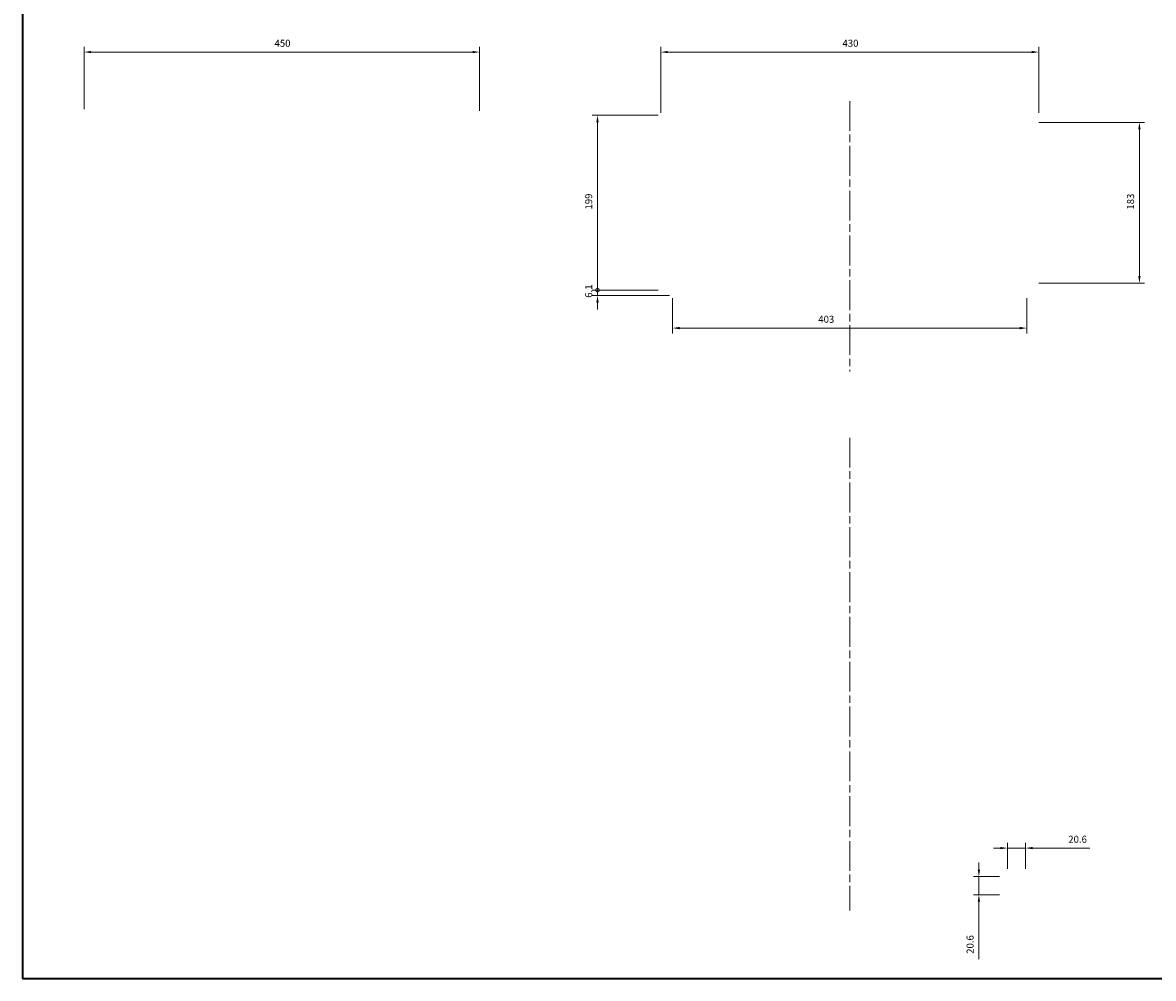
# Model space of a CAD drawing. Units: millimetres. Extents: x 87 to 13842, y 48 to 1875.
# Drawn here: x 2443 to 3729, y 48 to 1136 of the extents above; entities that cross this region are included whole.
import ezdxf

# ---------------------------------------------------------------- set-up
doc = ezdxf.new("R2010")
doc.units = ezdxf.units.MM
doc.header["$LTSCALE"] = 6
doc.linetypes.add('CHAIN', pattern=[0.3543, 0.2362, -0.0295, 0.0591, -0.0295])
doc.layers.get('Defpoints').update_dxf_attribs({"lineweight": 25})
for name, color, linetype, lineweight in [('Border (ISO)', 7, 'Continuous', 35), ('Centerline (ISO)', 131, 'Continuous', 18), ('Dimension (ISO)', 7, 'Continuous', 18), ('Dimension (ISO) @ 1', 7, 'Continuous', 18)]:
    doc.layers.add(name, color=color, linetype=linetype, lineweight=lineweight)
doc.styles.add('Note Text (TK)', font='txt')
doc.dimstyles.new('Default - Method 1b (TK)', dxfattribs={"dimscale": 6, "dimtxt": 2.5, "dimasz": 2.5, "dimexe": 1, "dimexo": 1.5, "dimgap": 1, "dimtad": 1, "dimtoh": 1, "dimrnd": 1e-08, "dimdsep": 46, "dimtxsty": 'Note Text (TK)', "dimcen": 0.09, "dimdle": 5, "dimclrd": 100, "dimclre": 100, "dimclrt": 7, "dimadec": 1, "dimazin": 1, "dimtfac": 1, "dimtmove": 0, "dimatfit": 3, "dimfxl": 1, "dimtolj": 1, "dimlwd": -1, "dimlwe": -1, "dimarcsym": 0})

# ---------------------------------------------------------------- blocks, each defined once
blk = doc.blocks.new('図面枠 tk図枠')
at = {"layer": 'Border (ISO)'}
for p, q in [((14.5, 289), (14.5, 8)), ((14.5, 8), (405.5, 8))]:
    blk.add_line(p, q, dxfattribs=at)
blk = doc.blocks.new('*D293')
at = {"layer": 'Defpoints', "color": 0}
for p in [(3599, 1102.2), (3169, 1024.2), (3599, 1024.2)]:
    blk.add_point(p, dxfattribs=at)
at = {"layer": 'Dimension (ISO)', "color": 100}
for p, q in [((3169, 1033.2), (3169, 1108.2)), ((3599, 1033.2), (3599, 1108.2)), ((3177, 1102.2), (3591, 1102.2))]:
    blk.add_line(p, q, dxfattribs=at)
for points in [[(3177, 1103.5), (3177, 1100.9), (3169, 1102.2)], [(3591, 1103.5), (3591, 1100.9), (3599, 1102.2)]]:
    blk.add_solid(points, dxfattribs=at)
at = {"layer": 'Dimension (ISO)', "color": 7, "insert": (3375.7, 1112.2), "char_height": 8, "attachment_point": 4, "style": 'Note Text (TK)'}
blk.add_mtext('\\A1;430', dxfattribs=at)
blk = doc.blocks.new('*D292')
at = {"layer": 'Defpoints', "color": 0}
for p in [(3590, 1022.2), (3590, 839.2), (3713.5, 839.2)]:
    blk.add_point(p, dxfattribs=at)
at = {"layer": 'Dimension (ISO)', "color": 100}
for p, q in [((3599, 1022.2), (3719.5, 1022.2)), ((3713.5, 1014.2), (3713.5, 847.2)), ((3599, 839.2), (3719.5, 839.2))]:
    blk.add_line(p, q, dxfattribs=at)
for points in [[(3712.2, 1014.2), (3714.9, 1014.2), (3713.5, 1022.2)], [(3712.2, 847.2), (3714.9, 847.2), (3713.5, 839.2)]]:
    blk.add_solid(points, dxfattribs=at)
at = {"layer": 'Dimension (ISO)', "color": 7, "insert": (3703.5, 922.9), "char_height": 8, "attachment_point": 4, "rotation": 90, "style": 'Note Text (TK)'}
blk.add_mtext('\\A1;183', dxfattribs=at)
blk = doc.blocks.new('*D291')
at = {"layer": 'Defpoints', "color": 0}
for p in [(3182.5, 831.2), (3585.5, 831.2), (3182.5, 788.1)]:
    blk.add_point(p, dxfattribs=at)
at = {"layer": 'Dimension (ISO)', "color": 100}
for p, q in [((3182.5, 822.2), (3182.5, 782.1)), ((3585.5, 822.2), (3585.5, 782.1)), ((3577.5, 788.1), (3190.5, 788.1))]:
    blk.add_line(p, q, dxfattribs=at)
for points in [[(3190.5, 789.4), (3190.5, 786.7), (3182.5, 788.1)], [(3577.5, 789.4), (3577.5, 786.7), (3585.5, 788.1)]]:
    blk.add_solid(points, dxfattribs=at)
at = {"layer": 'Dimension (ISO)', "color": 7, "insert": (3348.2, 798.1), "char_height": 8, "attachment_point": 4, "style": 'Note Text (TK)'}
blk.add_mtext('\\A1;403', dxfattribs=at)
blk = doc.blocks.new('*D290')
at = {"layer": 'Defpoints', "color": 0}
for p in [(3584, 196.3), (3563.4, 163.8), (3584, 163.8)]:
    blk.add_point(p, dxfattribs=at)
at = {"layer": 'Dimension (ISO)', "color": 100}
for p, q in [((3555.4, 196.3), (3547.4, 196.3)), ((3563.4, 172.8), (3563.4, 202.3)), ((3563.4, 196.3), (3584, 196.3)), ((3584, 172.8), (3584, 202.3)), ((3592, 196.3), (3657.2, 196.3))]:
    blk.add_line(p, q, dxfattribs=at)
for points in [[(3555.4, 197.6), (3555.4, 195), (3563.4, 196.3)], [(3592, 197.6), (3592, 195), (3584, 196.3)]]:
    blk.add_solid(points, dxfattribs=at)
at = {"layer": 'Dimension (ISO)', "color": 7, "insert": (3632.6, 206.3), "char_height": 8, "attachment_point": 4, "style": 'Note Text (TK)'}
blk.add_mtext('\\A1;20.6', dxfattribs=at)
blk = doc.blocks.new('*D289')
at = {"layer": 'Defpoints', "color": 0}
for p in [(3530.9, 163.8), (3563.4, 163.8), (3563.4, 143.2)]:
    blk.add_point(p, dxfattribs=at)
at = {"layer": 'Dimension (ISO)', "color": 100}
for p, q in [((3530.9, 171.8), (3530.9, 179.8)), ((3554.4, 163.8), (3524.9, 163.8)), ((3530.9, 163.8), (3530.9, 143.2)), ((3554.4, 143.2), (3524.9, 143.2)), ((3530.9, 135.2), (3530.9, 70))]:
    blk.add_line(p, q, dxfattribs=at)
for points in [[(3529.6, 171.8), (3532.3, 171.8), (3530.9, 163.8)], [(3529.6, 135.2), (3532.3, 135.2), (3530.9, 143.2)]]:
    blk.add_solid(points, dxfattribs=at)
at = {"layer": 'Dimension (ISO)', "color": 7, "insert": (3520.9, 76), "char_height": 8, "attachment_point": 4, "rotation": 90, "style": 'Note Text (TK)'}
blk.add_mtext('\\A1;20.6', dxfattribs=at)
blk = doc.blocks.new('*D287')
at = {"layer": 'Defpoints', "color": 0}
for p in [(2962.9, 1102.2), (2512.9, 1028.3), (2962.9, 1026.2)]:
    blk.add_point(p, dxfattribs=at)
at = {"layer": 'Dimension (ISO)', "color": 100}
for p, q in [((2512.9, 1037.3), (2512.9, 1108.2)), ((2962.9, 1035.2), (2962.9, 1108.2)), ((2520.9, 1102.2), (2954.9, 1102.2))]:
    blk.add_line(p, q, dxfattribs=at)
for points in [[(2520.9, 1103.5), (2520.9, 1100.9), (2512.9, 1102.2)], [(2954.9, 1103.5), (2954.9, 1100.9), (2962.9, 1102.2)]]:
    blk.add_solid(points, dxfattribs=at)
at = {"layer": 'Dimension (ISO)', "color": 7, "insert": (2729.6, 1112.2), "char_height": 8, "attachment_point": 4, "style": 'Note Text (TK)'}
blk.add_mtext('\\A1;450', dxfattribs=at)
blk = doc.blocks.new('_DotSmall')
at = {"color": 0, "linetype": 'ByBlock', "const_width": 0.5}
blk.add_lwpolyline([(-0.0625, 0, 1), (0.0625, 0, 1)], format="xyb", close=True, dxfattribs=at)
blk = doc.blocks.new('*D278')
at = {"layer": 'Defpoints', "color": 0}
for p in [(3097, 1030.2), (3175, 1030.2), (3175, 831.2)]:
    blk.add_point(p, dxfattribs=at)
at = {"layer": 'Dimension (ISO)', "color": 100}
for p, q in [((3166, 1030.2), (3091, 1030.2)), ((3097, 831.2), (3097, 1022.2)), ((3166, 831.2), (3091, 831.2))]:
    blk.add_line(p, q, dxfattribs=at)
blk.add_solid([(3095.7, 1022.2), (3098.4, 1022.2), (3097, 1030.2)], dxfattribs=at)
at = {"layer": 'Dimension (ISO)', "color": 100, "xscale": 8, "yscale": 8, "zscale": 8, "rotation": 270}
blk.add_blockref('_DotSmall', (3097, 831.2), dxfattribs=at)
at = {"layer": 'Dimension (ISO)', "color": 7, "insert": (3087, 923), "char_height": 8, "attachment_point": 4, "rotation": 90, "style": 'Note Text (TK)'}
blk.add_mtext('\\A1;199', dxfattribs=at)
blk = doc.blocks.new('*D277')
at = {"layer": 'Defpoints', "color": 0}
for p in [(3097, 831.2), (3175, 831.2), (3188.1, 825.1)]:
    blk.add_point(p, dxfattribs=at)
at = {"layer": 'Dimension (ISO)', "color": 100}
for p, q in [((3097, 831.2), (3097, 839.2)), ((3166, 831.2), (3091, 831.2)), ((3179.1, 825.1), (3091, 825.1)), ((3097, 825.1), (3097, 831.2)), ((3097, 817.1), (3097, 809.1))]:
    blk.add_line(p, q, dxfattribs=at)
blk.add_solid([(3095.7, 817.1), (3098.4, 817.1), (3097, 825.1)], dxfattribs=at)
at = {"layer": 'Dimension (ISO)', "color": 100, "xscale": 8, "yscale": 8, "zscale": 8, "rotation": 270}
blk.add_blockref('_DotSmall', (3097, 831.2), dxfattribs=at)
at = {"layer": 'Dimension (ISO)', "color": 7, "insert": (3087, 822.6), "char_height": 8, "attachment_point": 4, "rotation": 90, "style": 'Note Text (TK)'}
blk.add_mtext('\\A1;6.1', dxfattribs=at)

msp = doc.modelspace()

# ---------------------------------------------------------------- linework, layer by layer
at = {"layer": 'Centerline (ISO)', "linetype": 'CHAIN', "ltscale": 23.990969}
for p, q in [((3384.0376, 1046.4562), (3384.0376, 738.7954)), ((3384.0376, 663.3343), (3384.0376, 125.4372))]:
    msp.add_line(p, q, dxfattribs=at)

# ---------------------------------------------------------------- block references
at = {"xscale": 6.5, "yscale": 6.5, "zscale": 6.5}
msp.add_blockref('図面枠 tk図枠', (2348.75, -4), dxfattribs=at)

# ---------------------------------------------------------------- dimensions: what is measured, and where the dimension line sits
at = {"layer": 'Dimension (ISO) @ 1', "color": 100}
for base, p1, p2, angle, override, picture, middle in [((2962.902, 1102.2062), (2512.902, 1028.2869), (2962.902, 1026.2062), 180, {"dimscale": 1, "dimtxt": 8, "dimasz": 8, "dimexe": 6, "dimexo": 9, "dimgap": 6, "dimtoh": 0, "dimdec": 2, "dimcen": 0.54, "dimtol": 0, "dimlim": 0, "dimtp": 0, "dimtm": 0, "dimtdec": 2, "dimtix": 0, "dimtofl": 0, "dimtmove": 0, "dimatfit": 1}, '*D287', (2737.902, 1102.2062)), ((3599.0376, 1102.2062), (3169.0376, 1024.2062), (3599.0376, 1024.2062), 180, {"dimscale": 1, "dimtxt": 8, "dimasz": 8, "dimexe": 6, "dimexo": 9, "dimgap": 6, "dimtoh": 0, "dimdec": 2, "dimcen": 0.54, "dimtol": 0, "dimlim": 0, "dimtp": 0, "dimtm": 0, "dimtdec": 2, "dimtix": 0, "dimtofl": 0, "dimtmove": 0, "dimatfit": 1}, '*D293', (3384.0376, 1102.2062)), ((3097.0376, 1030.2062), (3175.0376, 831.2062), (3175.0376, 1030.2062), 90, {"dimscale": 1, "dimtxt": 8, "dimasz": 8, "dimexe": 6, "dimexo": 9, "dimgap": 6, "dimtoh": 0, "dimdec": 2, "dimblk1": 'DotSmall', "dimsah": 1, "dimcen": 0.54, "dimdle": 0, "dimtol": 0, "dimlim": 0, "dimtp": 0, "dimtm": 0, "dimtdec": 2, "dimtix": 0, "dimtofl": 0, "dimtmove": 0, "dimatfit": 1}, '*D278', (3097.0376, 930.7712)), ((3713.5376, 839.2062), (3590.0376, 1022.2062), (3590.0376, 839.2062), 270, {"dimscale": 1, "dimtxt": 8, "dimasz": 8, "dimexe": 6, "dimexo": 9, "dimgap": 6, "dimtoh": 0, "dimdec": 2, "dimcen": 0.54, "dimtol": 0, "dimlim": 0, "dimtp": 0, "dimtm": 0, "dimtdec": 2, "dimtix": 0, "dimtofl": 0, "dimtmove": 0, "dimatfit": 1}, '*D292', (3713.5376, 930.7062)), ((3097.0376, 831.2062), (3188.0876, 825.1062), (3175.0376, 831.2062), 90, {"dimscale": 1, "dimtxt": 8, "dimasz": 8, "dimexe": 6, "dimexo": 9, "dimgap": 6, "dimtoh": 0, "dimdec": 2, "dimblk2": 'DotSmall', "dimsah": 1, "dimcen": 0.54, "dimdle": 0, "dimtol": 0, "dimlim": 0, "dimtp": 0, "dimtm": 0, "dimtdec": 2, "dimtix": 0, "dimtofl": 1, "dimtmove": 0, "dimatfit": 1}, '*D277', (3097.0376, 828.1562)), ((3182.5376, 788.0603), (3585.5376, 831.2062), (3182.5376, 831.2062), 180, {"dimscale": 1, "dimtxt": 8, "dimasz": 8, "dimexe": 6, "dimexo": 9, "dimgap": 6, "dimtoh": 0, "dimdec": 2, "dimcen": 0.54, "dimtol": 0, "dimlim": 0, "dimtp": 0, "dimtm": 0, "dimtdec": 2, "dimtix": 0, "dimtofl": 0, "dimtmove": 0, "dimatfit": 1}, '*D291', (3356.4649, 788.0603)), ((3584.0376, 196.2872), (3563.4376, 163.7872), (3584.0376, 163.7872), 180, {"dimscale": 1, "dimtxt": 8, "dimasz": 8, "dimexe": 6, "dimexo": 9, "dimgap": 6, "dimtoh": 0, "dimdec": 2, "dimcen": 0.54, "dimtol": 0, "dimlim": 0, "dimtp": 0, "dimtm": 0, "dimtdec": 2, "dimtix": 0, "dimtofl": 1, "dimtmove": 0, "dimatfit": 1}, '*D290', (3641.919, 196.2872)), ((3530.9376, 163.7872), (3563.4376, 143.1872), (3563.4376, 163.7872), 90, {"dimscale": 1, "dimtxt": 8, "dimasz": 8, "dimexe": 6, "dimexo": 9, "dimgap": 6, "dimtoh": 0, "dimdec": 2, "dimcen": 0.54, "dimtol": 0, "dimlim": 0, "dimtp": 0, "dimtm": 0, "dimtdec": 2, "dimtix": 0, "dimtofl": 1, "dimtmove": 0, "dimatfit": 1}, '*D289', (3530.9376, 85.3058))]:
    dim = msp.add_linear_dim(base=base, p1=p1, p2=p2, angle=angle, dimstyle='Default - Method 1b (TK)', override=override, dxfattribs=at)
    dim.commit()
    dim.dimension.update_dxf_attribs({"geometry": picture, "text_midpoint": middle, "dimtype": 128})

doc.saveas('drawing.dxf')
